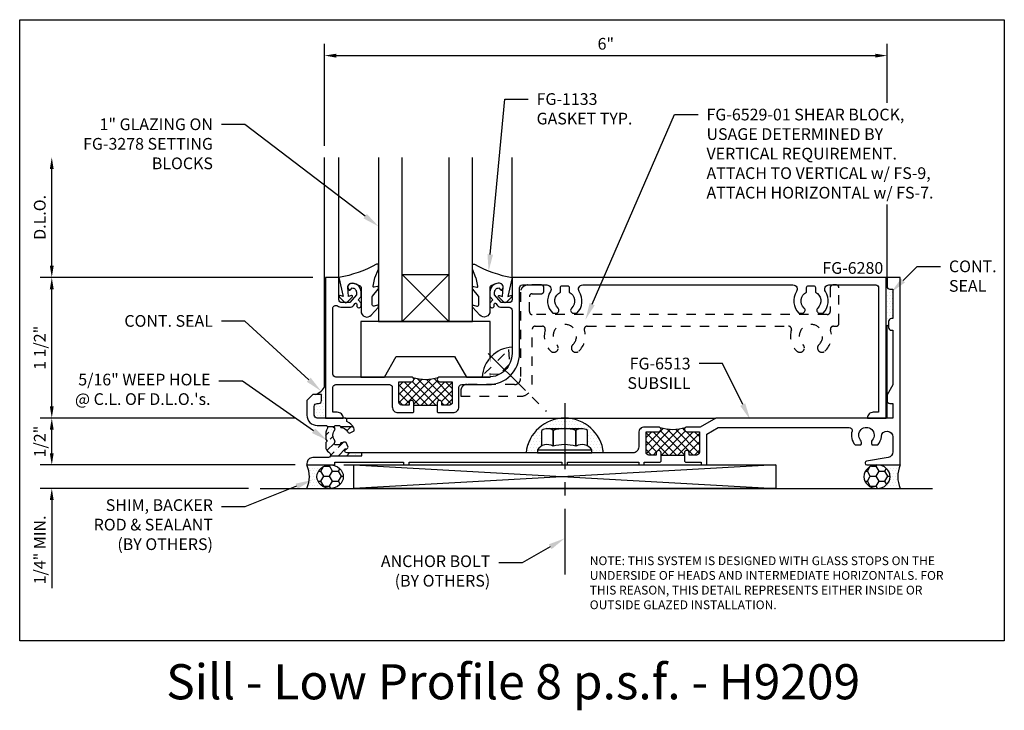
# Model space of a CAD drawing. Units: inches. Extents: x 8.9 to 99.9, y -46.1 to 33.1.
# Drawn here: x 43.4 to 53.9, y 2.1 to 9.5 of the extents above; entities that cross this region are included whole.
import ezdxf
from ezdxf import colors
from ezdxf.entities.mleader import LeaderData, LeaderLine
from ezdxf.enums import TextEntityAlignment as Align
from ezdxf.math import Vec2, Vec3

# ---------------------------------------------------------------- set-up
doc = ezdxf.new("R2010")
doc.units = ezdxf.units.IN
doc.header["$MEASUREMENT"] = 0
for name, pattern in [('CENTER', [2, 1.25, -0.25, 0.25, -0.25]), ('CENTER2', [1.125, 0.75, -0.125, 0.125, -0.125]), ('HIDDEN', [0.375, 0.25, -0.125]), ('HIDDEN2', [0.1875, 0.125, -0.0625])]:
    doc.linetypes.add(name, pattern=pattern)
for name, color, linetype in [('Anchoring', 7, 'Continuous'), ('Dimension', 3, 'Continuous'), ('Extrusion', 1, 'Continuous'), ('Fabrication', 30, 'Continuous'), ('Fastener', 7, 'Continuous'), ('Gasket', 7, 'Continuous'), ('Glazing', 4, 'Continuous'), ('Misc', 7, 'Continuous'), ('Parts & Accessories', 7, 'Continuous'), ('Sealant', 3, 'Continuous'), ('Tag', 7, 'Continuous'), ('Text', 6, 'Continuous'), ('Thermal', 2, 'Continuous'), ('Vis Beyond', 7, 'Continuous')]:
    doc.layers.add(name, color=color, linetype=linetype)
doc.styles.get("Standard").update_dxf_attribs({"font": 'arial.ttf'})
doc.dimstyles.new('FULL', dxfattribs={"dimtxt": 0.125, "dimasz": 0.125, "dimexe": 0.125, "dimexo": 0.125, "dimgap": 0.0625, "dimtad": 1, "dimdec": 4, "dimzin": 3, "dimdsep": 46, "dimlunit": 4, "dimtxsty": 'Standard', "dimcen": 0.125, "dimclrd": 256, "dimclre": 256, "dimclrt": 256, "dimadec": 0, "dimazin": 0, "dimtfac": 1, "dimtdec": 4, "dimtofl": 0, "dimtmove": 0, "dimatfit": 3, "dimfxl": 1, "dimfrac": 2, "dimtolj": 1, "dimtzin": 3, "dimarcsym": 0})
pattern_1 = [(0, (11.5, 1e-14), (0.015625, 0.03125), [0, -0.03125])]

# ---------------------------------------------------------------- blocks, each defined once
blk = doc.blocks.new('*U10')
at = {"linetype": 'ByBlock'}
blk.add_lwpolyline([(0.343, -0.401), (0.42, -0.315, 0.183309), (0.422, -0.308), (0.422, -0.304, 0.510431), (0.409, -0.295), (0.374, -0.306, -0.510431), (0.354, -0.292), (0.354, -0.205, -0.176176), (0.357, -0.198), (0.419, -0.124, 0.176176), (0.422, -0.114), (0.422, -0.108, 0.236449), (0.418, -0.1, 0.217583), (0.406, -0.097), (0.374, -0.104, -0.551503), (0.363, -0.092), (0.383, -0.005, -0.038981), (0.384, -0.002), (0.421, 0.089, 0.096831), (0.422, 0.097), (0.422, 0.128, 0.570681), (0.4, 0.141, -0.082983), (0, 0), (0.046, -0.204), (0.014, -0.191, 0.82203), (0.003, -0.207), (0.059, -0.263, 0.409919), (0.087, -0.263), (0.143, -0.207, 0.82203), (0.132, -0.191), (0.1, -0.204), (0.094, -0.105, -0.338764), (0.121, -0.064, -0.149826), (0.176, -0.069), (0.226, -0.089, -0.306229), (0.235, -0.103), (0.235, -0.36, 0.690175)], format="xyb", close=True, dxfattribs=at)
blk = doc.blocks.new('1in_IGU_1.75in_')
at = {"color": 0, "linetype": 'ByBlock', "ltscale": 0.75}
for p, q in [((-0.75, 0.5), (-0.25, 0.5)), ((-0.75, 0.5), (-0.25, 0)), ((-0.25, 0.5), (-0.75, 0)), ((-0.75, 0), (-0.25, 0))]:
    blk.add_line(p, q, dxfattribs=at)
for points in [[(-1, 1.75), (-1, 0), (-0.75, 0), (-0.75, 1.75)], [(-0.25, 1.75), (-0.25, 0), (0, 0), (0, 1.75)]]:
    blk.add_lwpolyline(points, dxfattribs=at)
blk = doc.blocks.new('Gen_Anchor_BF')
for p, q in [((-0.329, 0.318), (-0.329, 0.094)), ((0.24, 0.343), (-0.247, 0.343)), ((-0.166, 0.092), (-0.166, 0.318)), ((-0.166, 0.318), (-0.166, 0.092)), ((0.159, 0.092), (0.159, 0.318)), ((0.159, 0.318), (0.159, 0.092)), ((0.321, 0.094), (0.321, 0.318)), ((-0.39, 0.04), (-0.39, 0)), ((-0.39, 0.04), (0.383, 0.04)), ((-0.39, 0), (0.383, 0)), ((0.383, 0), (0.383, 0.04))]:
    blk.add_line(p, q)
at = {"linetype": 'CENTER', "ltscale": 0.75}
blk.add_lwpolyline([(0, 0.705), (0, -1.75)], dxfattribs=at)
for centre, radius, start, end in [((-0.247, 0.199), 0.144, 55.6158, 124.3842), ((-0.004, -0.195), 0.538, 72.412, 107.588), ((0.24, 0.199), 0.144, 55.6158, 124.3842), ((-0.253, -0.044), 0.161, 57.5342, 148.5228), ((-0.004, -0.421), 0.538, 72.412, 107.588), ((0.246, -0.044), 0.161, 31.4772, 122.4658)]:
    blk.add_arc(centre, radius, start, end)
blk = doc.blocks.new('fG6529')
at = {"linetype": 'ByBlock', "ltscale": 0.75}
blk.add_lwpolyline([(4.949, 0.48, -0.505232), (4.979, 0.44, 0.288426), (5.039, 0.214, 0.654767), (5.118, 0.249, 0.208629), (5.103, 0.283, -2.547653), (5.273, 0.283, 0.208629), (5.258, 0.249, 0.654767), (5.337, 0.214, 0.288426), (5.397, 0.44, -0.505232), (5.427, 0.48), (5.456, 0.48, 0.414214), (5.487, 0.511), (5.487, 0.889, 0.414214), (5.456, 0.92), (5.424, 0.92, 0.414214), (5.393, 0.889), (5.393, 0.636, -0.414214), (5.362, 0.605), (2.216, 0.605, -0.414214), (2.185, 0.636), (2.185, 0.795, -0.414214), (2.216, 0.826), (2.31, 0.826, 0.414214), (2.341, 0.857), (2.341, 0.889, 0.414214), (2.31, 0.92), (2.169, 0.92, 0.414214), (2.091, 0.842), (2.091, -0.079, -0.414214), (2.028, -0.142), (1.517, -0.142, 0.414214), (1.455, -0.204), (1.455, -0.267), (2.091, -0.267, 0.414214), (2.216, -0.142), (2.216, 0.449, -0.414214), (2.247, 0.48), (2.324, 0.48, -0.505232), (2.354, 0.44, 0.288426), (2.414, 0.214, 0.654767), (2.493, 0.249, 0.208629), (2.478, 0.283, -2.547653), (2.648, 0.283, 0.208629), (2.633, 0.249, 0.654767), (2.712, 0.214, 0.288426), (2.772, 0.44, -0.505232), (2.802, 0.48)], format="xyb", close=True, dxfattribs=at)
blk = doc.blocks.new('fG3278')
blk.add_lwpolyline([(-0.688, 0), (-0.438, 0), (-0.311, 0.219), (0.311, 0.219), (0.438, 0), (0.688, 0), (0.688, 0.593), (-0.688, 0.593)], close=True)
blk = doc.blocks.new('*D54')
at = {"layer": 'defpoints', "color": 0, "transparency": 16777216}
for p in [(43.756, 4.72), (46.477, 4.72), (45.977, 4.47)]:
    blk.add_point(p, dxfattribs=at)
at = {"layer": 'Dimension', "lineweight": -2, "transparency": 16777216}
for p, q in [((43.756, 4.845), (43.756, 4.97)), ((46.352, 4.72), (43.631, 4.72)), ((45.852, 4.47), (43.631, 4.47)), ((43.756, 4.345), (43.756, 3.407))]:
    blk.add_line(p, q, dxfattribs=at)
at = {"layer": 'Dimension', "transparency": 16777216}
for points in [[(43.735, 4.845), (43.776, 4.845), (43.756, 4.72)], [(43.735, 4.345), (43.776, 4.345), (43.756, 4.47)]]:
    blk.add_solid(points, dxfattribs=at)
at = {"layer": 'Dimension', "transparency": 16777216, "insert": (43.628, 3.814), "char_height": 0.125, "attachment_point": 5, "rotation": 90}
blk.add_mtext('\\A1;1/4" MIN.', dxfattribs=at)
blk = doc.blocks.new('*D51')
at = {"layer": 'defpoints', "color": 0, "transparency": 16777216}
for p in [(43.756, 5.22), (46.477, 5.22), (46.477, 4.72)]:
    blk.add_point(p, dxfattribs=at)
at = {"layer": 'Dimension', "lineweight": -2, "transparency": 16777216}
for p, q in [((46.352, 5.22), (43.631, 5.22)), ((43.756, 4.845), (43.756, 5.095)), ((46.352, 4.72), (43.631, 4.72))]:
    blk.add_line(p, q, dxfattribs=at)
at = {"layer": 'Dimension', "transparency": 16777216}
for points in [[(43.735, 5.095), (43.776, 5.095), (43.756, 5.22)], [(43.735, 4.845), (43.776, 4.845), (43.756, 4.72)]]:
    blk.add_solid(points, dxfattribs=at)
at = {"layer": 'Dimension', "transparency": 16777216, "insert": (43.628, 4.97), "char_height": 0.125, "attachment_point": 5, "rotation": 90}
blk.add_mtext('\\A1;1/2"', dxfattribs=at)
blk = doc.blocks.new('*D52')
at = {"layer": 'defpoints', "color": 0, "transparency": 16777216}
for p in [(43.756, 6.72), (46.664, 6.72), (46.477, 5.22)]:
    blk.add_point(p, dxfattribs=at)
at = {"layer": 'Dimension', "lineweight": -2, "transparency": 16777216}
for p, q in [((46.539, 6.72), (43.631, 6.72)), ((43.756, 5.345), (43.756, 6.595)), ((46.352, 5.22), (43.631, 5.22))]:
    blk.add_line(p, q, dxfattribs=at)
at = {"layer": 'Dimension', "transparency": 16777216}
for points in [[(43.735, 6.595), (43.776, 6.595), (43.756, 6.72)], [(43.735, 5.345), (43.776, 5.345), (43.756, 5.22)]]:
    blk.add_solid(points, dxfattribs=at)
at = {"layer": 'Dimension', "transparency": 16777216, "insert": (43.628, 5.97), "char_height": 0.125, "attachment_point": 5, "rotation": 90}
blk.add_mtext('\\A1;1 1/2"', dxfattribs=at)
blk = doc.blocks.new('*D53')
at = {"layer": 'defpoints', "color": 0, "transparency": 16777216}
for p in [(43.756, 8.001), (46.664, 8.001), (46.664, 6.72)]:
    blk.add_point(p, dxfattribs=at)
at = {"layer": 'Dimension', "lineweight": -2, "transparency": 16777216}
for p, q in [((43.756, 6.845), (43.756, 7.876)), ((46.539, 6.72), (43.631, 6.72))]:
    blk.add_line(p, q, dxfattribs=at)
at = {"layer": 'Dimension', "transparency": 16777216}
for points in [[(43.735, 7.876), (43.776, 7.876), (43.756, 8.001)], [(43.735, 6.845), (43.776, 6.845), (43.756, 6.72)]]:
    blk.add_solid(points, dxfattribs=at)
at = {"layer": 'Dimension', "transparency": 16777216, "insert": (43.628, 7.361), "char_height": 0.125, "attachment_point": 5, "rotation": 90}
blk.add_mtext('\\A1;D.L.O.', dxfattribs=at)
blk = doc.blocks.new('*D50')
at = {"layer": 'defpoints', "color": 0, "transparency": 16777216}
for p in [(52.664, 9.087), (46.664, 8.001), (52.664, 8.001)]:
    blk.add_point(p, dxfattribs=at)
at = {"layer": 'Dimension', "lineweight": -2, "transparency": 16777216}
for p, q in [((46.664, 8.126), (46.664, 9.212)), ((52.664, 8.126), (52.664, 9.212)), ((46.789, 9.087), (52.539, 9.087))]:
    blk.add_line(p, q, dxfattribs=at)
at = {"layer": 'Dimension', "transparency": 16777216}
for points in [[(46.789, 9.107), (46.789, 9.066), (46.664, 9.087)], [(52.539, 9.107), (52.539, 9.066), (52.664, 9.087)]]:
    blk.add_solid(points, dxfattribs=at)
at = {"layer": 'Dimension', "transparency": 16777216, "insert": (49.664, 9.213), "char_height": 0.125, "attachment_point": 5}
blk.add_mtext('\\A1;6"', dxfattribs=at)
blk = doc.blocks.new('*U56')
at = {"layer": 'Thermal', "linetype": 'ByBlock', "ltscale": 0.75}
h = blk.add_hatch(dxfattribs=at)
h.set_pattern_fill('ANSI37', color=256, scale=0.5)
h.paths.add_polyline_path([(3.999, -0.645), (3.864, -0.645, -0.726954), (3.849, -0.6, -0.149573), (3.578, -0.6, -0.726954), (3.564, -0.645), (3.429, -0.645), (3.429, -0.864, 0.414214), (3.46, -0.895), (3.539, -0.895), (3.539, -0.87, -1), (3.589, -0.87), (3.589, -0.895), (3.839, -0.895), (3.839, -0.87, -1), (3.889, -0.87), (3.889, -0.895), (3.968, -0.895, 0.414214), (3.999, -0.864)])
at = {"linetype": 'ByBlock', "ltscale": 0.75}
blk.add_lwpolyline([(6.031, 0.875), (6.062, 0.875), (6.062, 0.562), (6.046, 0.562, 0.414214), (6.015, 0.531), (6.015, 0.468, 0.414214), (6.046, 0.437), (6.062, 0.437), (6.062, -0.144), (6, -0.251), (6, -0.313, 0.414214), (6.031, -0.344), (6.062, -0.344), (6.062, -0.5), (4.172, -0.5), (4.007, -0.595), (3.864, -0.595, 1), (3.864, -0.645), (3.999, -0.645), (3.999, -0.864, -0.414214), (3.968, -0.895), (3.889, -0.895), (3.889, -0.87, 1), (3.839, -0.87), (3.839, -0.96), (3.849, -0.97), (4.017, -0.97), (4.017, -1), (4.077, -1), (4.077, -0.67), (4.199, -0.6), (5.596, -0.6, -0.495789), (5.626, -0.639, 0.248798), (5.658, -0.786), (5.72, -0.786, 0.359909), (5.718, -0.736, -2.204338), (5.842, -0.736, 0.321051), (5.837, -0.781, 0.034833), (5.84, -0.786), (5.902, -0.786, 0.155548), (5.939, -0.696, -0.957013), (6.062, -0.701), (6.062, -0.859, -0.36397), (6.011, -0.92), (5.782, -0.96, 0.916331), (5.785, -1), (6.14, -1), (6.14, 1), (6, 1), (6, 0.906, 0.414214), (6.031, 0.875)], format="xyb", dxfattribs=at)
blk.add_lwpolyline([(3.589, -0.96), (3.589, -0.87, 1), (3.539, -0.87), (3.539, -0.895), (3.46, -0.895, -0.414214), (3.429, -0.864), (3.429, -0.645), (3.564, -0.645, 1), (3.564, -0.595), (3.413, -0.595, 0.414214), (3.351, -0.657), (3.351, -0.808, -0.414214), (3.289, -0.87), (2.573, -0.87), (2.563, -0.88), (2.553, -0.87), (0.237, -0.87, -0.833814), (0.23, -0.831, 0.205133), (0.252, -0.81), (0.233, -0.759, 0.202932), (0.202, -0.758, -0.089178), (0.174, -0.764), (0.165, -0.786), (0.121, -0.786, -0.528356), (0.107, -0.766), (0.116, -0.741, -0.428467), (0.116, -0.623), (0.107, -0.598, -0.528356), (0.121, -0.578), (0.165, -0.578), (0.174, -0.6, -0.269747), (0.244, -0.642, 0.202932), (0.268, -0.661), (0.316, -0.635, 0.202932), (0.313, -0.605, 0.159659), (0.24, -0.537), (0.24, -0.52, 0.414214), (0.22, -0.5), (-0.078, -0.5, -0.414214), (-0.109, -0.469), (-0.109, -0.375, -0.414214), (-0.078, -0.344), (-0.062, -0.344, 0.414214), (-0.031, -0.313), (-0.031, -0.25), (-0.125, -0.25), (-0.187, -0.312), (-0.187, -0.469, 0.414214), (-0.078, -0.578), (0.013, -0.578, -0.564726), (0.031, -0.607, 0.139887), (0.013, -0.693), (0.013, -0.73), (0.028, -0.745), (0.013, -0.76), (0.013, -0.807, 0.283249), (0.047, -0.863, -0.790169), (0.033, -0.922), (-0.125, -0.922, 0.414214), (-0.187, -0.984), (-0.187, -1), (0.11, -1), (0.11, -0.97), (0.844, -0.97), (0.844, -1), (0.904, -1), (0.904, -0.97), (2.533, -0.97), (2.533, -1), (2.593, -1), (2.593, -0.97), (3.351, -0.97), (3.351, -1), (3.411, -1), (3.411, -0.97), (3.579, -0.97)], format="xyb", close=True, dxfattribs=at)
at = {"layer": 'Thermal', "linetype": 'ByBlock', "ltscale": 0.75}
blk.add_line((3.589, -0.895), (3.839, -0.895), dxfattribs=at)
blk.add_arc((3.714, -0.157), 0.463, 252.9864, 287.0136, dxfattribs=at)
blk = doc.blocks.new('*U58')
at = {"layer": 'Thermal', "linetype": 'ByBlock', "ltscale": 0.75}
h = blk.add_hatch(dxfattribs=at)
h.set_pattern_fill('ANSI37', color=256, scale=0.5)
h.paths.add_polyline_path([(1.353, -0.112), (1.218, -0.112, -0.414214), (1.193, -0.087, -0.240364), (1.203, -0.067, -0.149573), (0.933, -0.067, -0.240364), (0.943, -0.087, -0.414214), (0.918, -0.112), (0.783, -0.112), (0.783, -0.331, 0.414214), (0.814, -0.362), (0.893, -0.362), (0.893, -0.337, -0.414214), (0.918, -0.312, -0.414214), (0.943, -0.337), (0.943, -0.362), (1.193, -0.362), (1.193, -0.337, -0.414214), (1.218, -0.312, -0.414214), (1.243, -0.337), (1.243, -0.362), (1.322, -0.362, 0.414214), (1.353, -0.331)])
at = {"linetype": 'ByBlock', "ltscale": 0.75}
for points in [[(0.943, -0.432), (0.943, -0.337, 0.414214), (0.918, -0.312), (0.918, -0.312, 0.414214), (0.893, -0.337), (0.893, -0.362), (0.814, -0.362, -0.414214), (0.783, -0.331), (0.783, -0.112), (0.918, -0.112, 0.414214), (0.943, -0.087), (0.943, -0.087, 0.414214), (0.918, -0.062), (0.111, -0.062, -0.414214), (0.08, -0.031), (0.08, 0.671, -0.609658), (0.129, 0.697, 0.15604), (0.176, 0.682), (0.254, 0.682, 0.221695), (0.302, 0.704), (0.317, 0.722, -0.700208), (0.335, 0.716), (0.335, 0.697, 0.414214), (0.355, 0.677), (0.36, 0.677, 0.414214), (0.38, 0.697), (0.38, 0.725), (0.35, 0.761), (0.38, 0.797), (0.38, 0.844, 0.477986), (0.266, 0.936, 0.59935), (0.255, 0.866, 0.4016), (0.268, 0.868), (0.285, 0.888, -0.41853), (0.33, 0.844), (0.33, 0.815), (0.26, 0.732), (0.176, 0.732, -0.414214), (0.145, 0.763), (0.145, 1), (0, 1), (0, -0.5), (0.19, -0.5, 0.414214), (0.127, -0.438), (0.08, -0.438), (0.08, -0.173, -0.414214), (0.111, -0.142), (0.682, -0.142, -0.414214), (0.713, -0.173), (0.713, -0.38, 0.414214), (0.775, -0.442), (0.933, -0.442)], [(1.193, -0.432), (1.203, -0.442), (1.361, -0.442, 0.414214), (1.423, -0.38), (1.423, -0.173, -0.414214), (1.454, -0.142), (1.74, -0.142, 0.414214), (2.07, 0.188), (2.07, 0.889, -0.414214), (2.101, 0.92), (2.361, 0.92, -0.595427), (2.399, 0.85, 0.356464), (2.424, 0.619), (2.462, 0.619, 0.647174), (2.481, 0.673, -0.524129), (2.506, 0.845), (2.506, 0.892, -0.414214), (2.526, 0.912), (2.58, 0.912, -0.414214), (2.6, 0.892), (2.6, 0.845, -0.524129), (2.625, 0.673, 0.647174), (2.644, 0.619), (2.682, 0.619, 0.356464), (2.707, 0.85, -0.595427), (2.745, 0.92), (4.986, 0.92, -0.595427), (5.024, 0.85, 0.356464), (5.049, 0.619), (5.087, 0.619, 0.647174), (5.106, 0.673, -0.524129), (5.131, 0.845), (5.131, 0.892, -0.414214), (5.151, 0.912), (5.205, 0.912, -0.414214), (5.225, 0.892), (5.225, 0.845, -0.524129), (5.25, 0.673, 0.647174), (5.269, 0.619), (5.307, 0.619, 0.356464), (5.332, 0.85, -0.595427), (5.37, 0.92), (5.869, 0.92, -0.414214), (5.9, 0.889), (5.9, -0.438), (5.842, -0.438, 0.414214), (5.78, -0.5), (5.98, -0.5), (5.98, 1), (1.99, 1), (1.99, 0.763, -0.414214), (1.959, 0.732), (1.875, 0.732), (1.805, 0.815), (1.805, 0.844, -0.41853), (1.85, 0.888), (1.867, 0.868, 0.4016), (1.88, 0.866, 0.59935), (1.869, 0.936, 0.477986), (1.755, 0.844), (1.755, 0.797), (1.785, 0.761), (1.755, 0.725), (1.755, 0.697, 0.414214), (1.775, 0.677), (1.78, 0.677, 0.414214), (1.8, 0.697), (1.8, 0.716, -0.700208), (1.818, 0.722), (1.833, 0.704, 0.221695), (1.881, 0.682), (1.959, 0.682, -0.414214), (1.99, 0.651), (1.99, 0.188, -0.414214), (1.74, -0.062), (1.218, -0.062, 0.414214), (1.193, -0.087), (1.193, -0.087, 0.414214), (1.218, -0.112), (1.353, -0.112), (1.353, -0.331, -0.414214), (1.322, -0.362), (1.243, -0.362), (1.243, -0.337, 0.414214), (1.218, -0.312), (1.218, -0.312, 0.414214), (1.193, -0.337)]]:
    blk.add_lwpolyline(points, format="xyb", close=True, dxfattribs=at)
at = {"layer": 'Thermal', "linetype": 'ByBlock', "ltscale": 0.75}
blk.add_line((0.943, -0.362), (1.193, -0.362), dxfattribs=at)
blk.add_arc((1.068, 0.375), 0.462, 252.9864, 287.0136, dxfattribs=at)
blk = doc.blocks.new('*U85')
at = {"linetype": 'CENTER2', "ltscale": 0.75}
blk.add_line((-0.125, 0), (0.75, 0), dxfattribs=at)
at = {"linetype": 'ByBlock', "ltscale": 0.25}
blk.add_lwpolyline([(0.116, -0.08), (0, -0.181), (0, 0.181), (0.116, 0.08)], close=True, dxfattribs=at)

msp = doc.modelspace()

# ---------------------------------------------------------------- hatches: boundary and pattern name
at = {"layer": 'Fabrication'}
h = msp.add_hatch(dxfattribs=at)
h.set_pattern_fill('ANSI36', color=256, scale=0.5)
h.set_pattern_definition([(45, (11.5, 1e-14), (0.03314563, 0.12153398), [0.15625, -0.03125, 0, -0.03125])])
h.paths.add_polyline_path([(46.7797, 5.09746), (46.77023, 5.12162, -0.1667116), (46.76981, 5.13134), (46.6948, 5.13134, -0.24639488), (46.69475, 5.11276, 0.13988728), (46.67666, 5.02683), (46.67666, 4.99009), (46.69166, 4.97509), (46.67666, 4.96009), (46.67666, 4.91259, 0.28324864), (46.71104, 4.85678, -0.37670588), (46.72634, 4.81884), (47.06081, 4.81884), (47.06081, 4.85009), (46.90088, 4.85009, -0.83381436), (46.89381, 4.8888, 0.20513313), (46.91594, 4.91009), (46.8963, 4.96071, 0.20293153), (46.86591, 4.96164, -0.0891784), (46.83743, 4.9561), (46.8288, 4.93409), (46.7842, 4.93409, -0.52835628), (46.77023, 4.95456), (46.7797, 4.97872, -0.42846699)])
h.paths.add_polyline_path([(46.97647, 5.11518, 0.02987878), (46.96628, 5.13134), (46.83301, 5.13134), (46.83743, 5.12008, -0.26974703), (46.90812, 5.0776, 0.20293153), (46.93199, 5.05877), (46.97957, 5.08493, 0.20293153)], flags=17)
at = {"layer": 'Sealant'}
h = msp.add_hatch(dxfattribs=at)
h.set_pattern_fill('DOTS', color=256, scale=0.5)
h.set_pattern_definition([(0, (11.5, -0.5), (0.015625, 0.03125), [0, -0.03125])])
h.paths.add_polyline_path([(52.72566, 6.59509), (52.69466, 6.59509, -0.41421356), (52.66366, 6.62609), (52.66366, 6.72009, -0.22010899), (52.65366, 6.72009), (52.65366, 6.20702, 0.09506071), (52.67866, 6.20859), (52.67866, 6.25109, -0.41421356), (52.70966, 6.28209), (52.72566, 6.28209)])
h = msp.add_hatch(dxfattribs=at)
h.set_pattern_fill('DOTS', color=256, scale=0.5)
h.set_pattern_definition(pattern_1)
h.paths.add_polyline_path([(46.67366, 5.56604, -0.19745596), (46.56429, 5.47009), (46.63266, 5.47009), (46.63266, 5.40709, -0.41421356), (46.60166, 5.37609), (46.58566, 5.37609, 0.41421356), (46.55466, 5.34509), (46.55466, 5.25109, 0.41421356), (46.58566, 5.22009), (46.67366, 5.22009)])
h = msp.add_hatch(dxfattribs=at)
h.set_pattern_fill('DOTS', color=256, scale=0.5)
h.set_pattern_definition(pattern_1)
h.paths.add_polyline_path([(48.98027, 5.08867, -0.15116548), (49.04121, 5.10753), (49.22666, 5.10753), (49.22666, 5.22009, 0.38222301), (48.81336, 4.85009), (48.93405, 4.85009), (48.93405, 4.88009, -0.1336054), (48.98027, 4.92365)])
h.paths.add_polyline_path([(49.22666, 5.22009), (49.22666, 5.10753), (49.40684, 5.10753, -0.15116548), (49.46777, 5.08867), (49.46777, 4.92365, -0.1336054), (49.51399, 4.88009), (49.51399, 4.85009), (49.63996, 4.85009, 0.38222301)])
h = msp.add_hatch(dxfattribs=at)
h.set_pattern_fill('DOTS', color=256, scale=0.5)
h.set_pattern_definition(pattern_1)
edge = h.paths.add_edge_path()
edge.add_ellipse((46.72442, 4.59509), major_axis=(-0.14051, 0), ratio=0.88963624, start_angle=270, end_angle=450, ccw=False)
edge.add_line((46.72442, 4.72009), (46.47666, 4.72009))
edge.add_arc((46.19098, 4.59509), 0.31183, -23.63199, 23.63199, ccw=False)
edge.add_line((46.47666, 4.47009), (46.72442, 4.47009))
h = msp.add_hatch(dxfattribs=at)
h.set_pattern_fill('HONEY', color=256, scale=0.5)
h.set_pattern_definition([(0, (11.5, 1e-14), (0.09375, 0.05412659), [0.0625, -0.125]), (120, (11.5, 1e-14), (-0.09375, 0.05412659), [0.0625, -0.125]), (60, (11.5, 1e-14), (2e-17, 0.108253175), [-0.125, 0.0625])])
edge = h.paths.add_edge_path()
edge.add_ellipse((46.72442, 4.59509), major_axis=(-0.14051, 0), ratio=0.88963624, start_angle=0, end_angle=360)
h = msp.add_hatch(dxfattribs=at)
h.set_pattern_fill('HONEY', color=256, scale=0.5)
h.set_pattern_definition([(0, (11.516, 2e-14), (0.09375, 0.05412659), [0.0625, -0.125]), (120, (11.516, 2e-14), (-0.09375, 0.05412659), [0.0625, -0.125]), (60, (11.516, 2e-14), (2e-17, 0.108253175), [-0.125, 0.0625])])
edge = h.paths.add_edge_path()
edge.add_ellipse((52.5559, 4.59509), major_axis=(0.14051, 0), ratio=0.88963624, start_angle=0, end_angle=360, ccw=False)
h = msp.add_hatch(dxfattribs=at)
h.set_pattern_fill('DOTS', color=256, scale=0.5)
h.set_pattern_definition([(0, (11.516, 2e-14), (0.015625, 0.03125), [0, -0.03125])])
edge = h.paths.add_edge_path()
edge.add_ellipse((52.5559, 4.59509), major_axis=(0.14051, 0), ratio=0.88963624, start_angle=-90, end_angle=90)
edge.add_line((52.5559, 4.72009), (52.80366, 4.72009))
edge.add_arc((53.08934, 4.59509), 0.31183, 516.36801, 563.63199)
edge.add_line((52.80366, 4.47009), (52.5559, 4.47009))

# ---------------------------------------------------------------- linework, layer by layer
at = {"layer": 'defpoints'}
msp.add_lwpolyline([(43.41366, 9.47009), (53.91366, 9.47009), (53.91366, 2.84509), (43.41366, 2.84509)], close=True, dxfattribs=at)
at = {"layer": 'Fabrication'}
for p, q in [((46.6948, 5.13134), (46.76981, 5.13134)), ((46.83301, 5.13134), (46.96628, 5.13134))]:
    msp.add_line(p, q, dxfattribs=at)
msp.add_lwpolyline([(46.72634, 4.81884), (47.06081, 4.81884), (47.06081, 4.85009)], dxfattribs=at)
at = {"layer": 'Misc'}
for p, q in [((46.97666, 4.72009), (51.47666, 4.47009)), ((51.47666, 4.72009), (46.97666, 4.47009)), ((45.97666, 4.47009), (53.14622, 4.47009))]:
    msp.add_line(p, q, dxfattribs=at)
msp.add_lwpolyline([(46.97666, 4.72009), (51.47666, 4.72009), (51.47666, 4.47009), (46.97666, 4.47009)], close=True, dxfattribs=at)
at = {"layer": 'Sealant'}
for centre, radius, start, end in [((52.65866, 6.7309), 0.01191, 245.173251, 294.826749), ((52.66206, 6.27296), 0.06647, 262.743896, 284.464935), ((48.681, 5.64075), 0.33563, 92.96162, 177.03838), ((46.50223, 5.65114), 0.19139, 288.919622, 333.598454), ((49.22666, 4.80426), 0.41583, 6.327974, 173.672026), ((46.19098, 4.59509), 0.31183, 336.36801, 23.63199), ((53.08934, 4.59509), 0.31183, 156.36801, 203.63199)]:
    msp.add_arc(centre, radius, start, end, dxfattribs=at)
msp.add_ellipse((46.72442, 4.59509), major_axis=(-0.14051, 0), ratio=0.88963624, dxfattribs=at)
at = {"layer": 'Sealant', "extrusion": (0, 0, -1)}
msp.add_ellipse((52.5559, 4.59509), major_axis=(0.14051, 0), ratio=0.88963624, dxfattribs=at)
at = {"layer": 'Vis Beyond'}
for p, q in [((46.66366, 5.54832), (46.66366, 8.00109)), ((46.81866, 6.72009), (46.81866, 8.00109)), ((48.66366, 6.72009), (48.66366, 8.00109)), ((52.66366, 6.72009), (52.66366, 8.00109)), ((52.66366, 5.22009), (52.66366, 6.2065)), ((46.88366, 5.22009), (50.8356, 5.22009)), ((46.86866, 4.72009), (50.8356, 4.72009))]:
    msp.add_line(p, q, dxfattribs=at)

# ---------------------------------------------------------------- block references
at = {"layer": 'Anchoring', "xscale": 0.75, "yscale": 0.75, "zscale": 0.75}
msp.add_blockref('Gen_Anchor_BF', (49.22666, 4.85009), dxfattribs=at)
at = {"layer": 'Gasket'}
msp.add_blockref('*U10', (46.81866, 6.72009), dxfattribs=at)
at = {"layer": 'Gasket', "xscale": -1}
msp.add_blockref('*U10', (48.66366, 6.72009), dxfattribs=at)
at = {"layer": 'Glazing'}
msp.add_blockref('1in_IGU_1.75in_', (48.24116, 6.25109), dxfattribs=at)
at = {"layer": 'Parts & Accessories', "linetype": 'HIDDEN2'}
msp.add_blockref('fG6529', (46.66366, 5.72009), dxfattribs=at)
at = {"layer": 'Parts & Accessories'}
msp.add_blockref('fG3278', (47.74116, 5.65809), dxfattribs=at)

# ---------------------------------------------------------------- texts
at = {"layer": 'Tag', "insert": (48.67602, 2.59509), "char_height": 0.375, "width": 10.4696907, "attachment_point": 2}
msp.add_mtext('{\\fVerdana|b1|i0|c0|p34;Sill - Low Profile 8 p.s.f. - H9209}', dxfattribs=at)
at = {"layer": 'Text'}
msp.add_text('FG-6280', height=0.125, dxfattribs=at).set_placement((52.62266, 6.72009), align=Align.BOTTOM_RIGHT)
at = {"layer": 'Text', "insert": (49.49269, 3.74558), "char_height": 0.094, "attachment_point": 1}
msp.add_mtext_dynamic_manual_height_columns('NOTE: THIS SYSTEM IS DESIGNED WITH GLASS STOPS ON THE UNDERSIDE OF HEADS AND INTERMEDIATE HORIZONTALS. FOR THIS REASON, THIS DETAIL REPRESENTS EITHER INSIDE OR OUTSIDE GLAZED INSTALLATION.', width=4.0319816, gutter_width=0.625, heights=[0], dxfattribs=at)

# ---------------------------------------------------------------- dimensions: what is measured, and where the dimension line sits
at = {"layer": 'Dimension'}
dim = msp.add_linear_dim(base=(52.66366, 9.08665), p1=(46.66366, 8.00109), p2=(52.66366, 8.00109), dimstyle='FULL', dxfattribs=at)
dim.commit()
dim.dimension.update_dxf_attribs({"geometry": '*D50', "text_midpoint": (49.66366, 9.21297)})
dim = msp.add_linear_dim(base=(43.75559, 8.00109), p1=(46.66366, 6.72009), p2=(46.66366, 8.00109), angle=90, text='D.L.O.', dimstyle='FULL', override={"dimse2": 1}, dxfattribs=at)
dim.commit()
dim.dimension.update_dxf_attribs({"geometry": '*D53', "text_midpoint": (43.62841, 7.36059)})
for base, p1, p2, picture, middle in [((43.75559, 6.72009), (46.47668, 5.22009), (46.66366, 6.72009), '*D52', (43.62845, 5.97009)), ((43.75559, 5.22009), (46.47666, 4.72009), (46.47668, 5.22009), '*D51', (43.62845, 4.97009))]:
    dim = msp.add_linear_dim(base=base, p1=p1, p2=p2, angle=90, dimstyle='FULL', dxfattribs=at)
    dim.commit()
    dim.dimension.update_dxf_attribs({"geometry": picture, "text_midpoint": middle})
dim = msp.add_linear_dim(base=(43.75559, 4.72009), p1=(45.97666, 4.47009), p2=(46.47666, 4.72009), angle=90, text='<> MIN.', dimstyle='FULL', dxfattribs=at)
dim.commit()
dim.dimension.update_dxf_attribs({"geometry": '*D54', "text_midpoint": (43.75559, 3.81376), "dimtype": 160})

# ---------------------------------------------------------------- leaders
at = {"layer": 'Text'}
ml = msp.add_multileader_mtext('Standard', dxfattribs=at)
ml.set_content('FG-1133 GASKET TYP.', color=256)
ml.set_leader_properties()
ml.build(insert=Vec2(0, 0))
ml.multileader.update_dxf_attribs({"dogleg_length": 0.25, "arrow_head_size": 0.18})
ctx = ml.context
ctx.base_point, ctx.char_height, ctx.arrow_head_size, ctx.landing_gap_size, ctx.plane_origin = Vec3(48.83588, 8.62229), 0.125, 0.18, 0.09, Vec3(48.41463, 6.78682)
notes = []
notes.append((ctx, [(0, (1, 1, 0), (48.58588, 8.62229), (1, 0), 0.25, [(0, [(48.41463, 6.78682)], 0, [])])]))
ctx.mtext.insert, ctx.mtext.width, ctx.mtext.flow_direction = Vec3(48.92588, 8.68586), 1.1937331, 5
ml = msp.add_multileader_mtext('Standard', dxfattribs=at)
ml.set_content('1" GLAZING ON FG-3278 SETTING BLOCKS', color=256)
ml.set_leader_properties()
ml.build(insert=Vec2(0, 0))
ml.multileader.update_dxf_attribs({"dogleg_length": 0.25, "arrow_head_size": 0.18})
ctx = ml.context
ctx.base_point, ctx.char_height, ctx.arrow_head_size, ctx.landing_gap_size, ctx.plane_origin = Vec3(43.91533, 8.35317), 0.125, 0.18, 0.09, Vec3(47.24116, 7.2645)
ctx.text_align_type = 2
notes.append((ctx, [(0, (1, 1, 0), (45.81447, 8.35317), (-1, 0), 0.25, [(0, [(47.24116, 7.2645)], 0, [])])]))
ctx.mtext.insert, ctx.mtext.width, ctx.mtext.alignment, ctx.mtext.flow_direction = Vec3(45.47447, 8.41674), 1.5061662, 3, 5
ml = msp.add_multileader_mtext('Standard', dxfattribs=at)
ml.set_content('CONT. SEAL', color=256)
ml.set_leader_properties()
ml.build(insert=Vec2(0, 0))
ml.multileader.update_dxf_attribs({"dogleg_length": 0.25, "arrow_head_size": 0.18})
ctx = ml.context
ctx.base_point, ctx.char_height, ctx.arrow_head_size, ctx.landing_gap_size, ctx.plane_origin = Vec3(53.23334, 6.83774), 0.125, 0.18, 0.09, Vec3(52.70662, 6.56103)
notes.append((ctx, [(0, (1, 1, 0), (52.98334, 6.83774), (1, 0), 0.25, [(0, [(52.70662, 6.56103)], 0, [])])]))
ctx.mtext.insert, ctx.mtext.width, ctx.mtext.flow_direction = Vec3(53.32334, 6.90131), 0.4381656, 5
ml = msp.add_multileader_mtext('Standard', dxfattribs=at)
ml.set_content('CONT. SEAL', color=256)
ml.set_leader_properties()
ml.build(insert=Vec2(0, 0))
ml.multileader.update_dxf_attribs({"dogleg_length": 0.25, "arrow_head_size": 0.18})
ctx = ml.context
ctx.base_point, ctx.char_height, ctx.arrow_head_size, ctx.landing_gap_size, ctx.plane_origin = Vec3(44.3611, 6.25573), 0.125, 0.18, 0.09, Vec3(46.62872, 5.50751)
ctx.text_align_type = 2
notes.append((ctx, [(0, (1, 1, 0), (45.81447, 6.25573), (-1, 0), 0.25, [(0, [(46.62872, 5.50751)], 0, [])])]))
ctx.mtext.insert, ctx.mtext.alignment, ctx.mtext.flow_direction = Vec3(45.47447, 6.3193), 3, 5
ml = msp.add_multileader_mtext('Standard', dxfattribs=at)
ml.set_content('FG-6513 SUBSILL', color=256)
ml.set_leader_properties()
ml.build(insert=Vec2(0, 0))
ml.multileader.update_dxf_attribs({"dogleg_length": 0.25, "arrow_head_size": 0.18})
ctx = ml.context
ctx.base_point, ctx.char_height, ctx.arrow_head_size, ctx.landing_gap_size, ctx.plane_origin = Vec3(49.77379, 5.80091), 0.125, 0.18, 0.09, Vec3(51.33727, 4.74203)
ctx.text_align_type = 2
notes.append((ctx, [(1, (1, 1, 0), (50.908, 5.80091), (-1, 0), 0.25, [(0, [(51.20417, 5.20282)], 0, [])])]))
ctx.mtext.insert, ctx.mtext.width, ctx.mtext.alignment, ctx.mtext.flow_direction = Vec3(50.568, 5.86448), 0.7727163, 3, 5
ml = msp.add_multileader_mtext('Standard', dxfattribs=at)
ml.set_content('5/16" WEEP HOLE @ C.L. OF D.L.O.\'s.', color=256)
ml.set_leader_properties()
ml.build(insert=Vec2(0, 0))
ml.multileader.update_dxf_attribs({"dogleg_length": 0.25, "arrow_head_size": 0.18})
ctx = ml.context
ctx.base_point, ctx.char_height, ctx.arrow_head_size, ctx.landing_gap_size, ctx.plane_origin = Vec3(43.82412, 5.61279), 0.125, 0.18, 0.09, Vec3(46.6952, 4.98216)
ctx.text_align_type = 2
notes.append((ctx, [(0, (1, 1, 0), (45.78882, 5.61279), (-1, 0), 0.25, [(0, [(46.6952, 4.98216)], 0, [])])]))
ctx.mtext.insert, ctx.mtext.width, ctx.mtext.alignment, ctx.mtext.flow_direction = Vec3(45.44882, 5.69367), 1.562619, 3, 5
ml = msp.add_multileader_mtext('Standard', dxfattribs=at)
ml.set_content('SHIM, BACKER ROD & SEALANT\\P{\\C7;(BY OTHERS)}', color=256)
ml.set_leader_properties()
ml.build(insert=Vec2(0, 0))
ml.multileader.update_dxf_attribs({"dogleg_length": 0.25, "arrow_head_size": 0.18})
ctx = ml.context
ctx.base_point, ctx.char_height, ctx.arrow_head_size, ctx.landing_gap_size, ctx.plane_origin = Vec3(44.00435, 4.27364), 0.125, 0.18, 0.09, Vec3(46.68966, 4.47009)
ctx.text_align_type = 2
notes.append((ctx, [(0, (1, 1, 0), (45.81447, 4.27364), (-1, 0), 0.25, [(0, [(46.5339, 4.56002)], 0, [])])]))
ctx.mtext.insert, ctx.mtext.width, ctx.mtext.alignment, ctx.mtext.flow_direction = Vec3(45.47447, 4.35452), 1.4745239, 3, 5
ml = msp.add_multileader_mtext('Standard', dxfattribs=at)
ml.set_content('ANCHOR BOLT\\P{\\C7;(BY OTHERS)}', color=256)
ml.set_leader_properties()
ml.build(insert=Vec2(0, 0))
ml.multileader.update_dxf_attribs({"dogleg_length": 0.25, "arrow_head_size": 0.18})
ctx = ml.context
ctx.base_point, ctx.char_height, ctx.arrow_head_size, ctx.landing_gap_size, ctx.plane_origin = Vec3(47.08391, 3.67512), 0.125, 0.18, 0.09, Vec3(49.22666, 3.93776)
ctx.text_align_type = 2
notes.append((ctx, [(0, (1, 1, 0), (48.77176, 3.67512), (-1, 0), 0.25, [(0, [(49.22666, 3.93776)], 0, [])])]))
ctx.mtext.insert, ctx.mtext.alignment, ctx.mtext.flow_direction = Vec3(48.43176, 3.756), 3, 5
for ctx, leaders in notes:
    for number, flags, end, landing, length, lines in leaders:
        leader = LeaderData()
        leader.index, (leader.has_last_leader_line, leader.has_dogleg_vector, leader.attachment_direction) = number, flags
        leader.last_leader_point, leader.dogleg_vector, leader.dogleg_length = Vec3(end), Vec3(landing), length
        for number, points, colour, breaks in lines:
            line = LeaderLine()
            line.index, line.vertices, line.color, line.breaks = number, Vec3.list(points), colors.encode_raw_color(colour), breaks
            leader.lines.append(line)
        ctx.leaders.append(leader)

# ---------------------------------------------------------------- next in the draw order: leaders
ml = msp.add_multileader_mtext('Standard', dxfattribs=at)
ml.set_content('FG-6529-01 SHEAR BLOCK, USAGE DETERMINED BY VERTICAL REQUIREMENT.\\P{\\C7;ATTACH TO VERTICAL w/ FS-9, ATTACH HORIZONTAL w/ FS-7.}', color=256)
ml.set_leader_properties()
ml.build(insert=Vec2(0, 0))
ml.multileader.update_dxf_attribs({"dogleg_length": 0.25, "arrow_head_size": 0.18})
ctx = ml.context
ctx.base_point, ctx.char_height, ctx.arrow_head_size, ctx.landing_gap_size, ctx.plane_origin = Vec3(50.64782, 8.45706), 0.125, 0.18, 0.09, Vec3(49.87596, 10.40467)
notes = []
notes.append((ctx, [(0, (1, 1, 0), (50.39782, 8.45706), (1, 0), 0.25, [(0, [(49.44702, 6.2704)], 0, [])])]))
ctx.mtext.insert, ctx.mtext.width, ctx.mtext.flow_direction = Vec3(50.73782, 8.52063), 2.6433427, 5
ctx.mtext.has_bg_fill, ctx.mtext.bg_color, ctx.mtext.bg_scale_factor, ctx.mtext.bg_transparency, ctx.mtext.use_window_bg_color = 1, -1027028792, 1.5, 0, 1
for ctx, leaders in notes:
    for number, flags, end, landing, length, lines in leaders:
        leader = LeaderData()
        leader.index, (leader.has_last_leader_line, leader.has_dogleg_vector, leader.attachment_direction) = number, flags
        leader.last_leader_point, leader.dogleg_vector, leader.dogleg_length = Vec3(end), Vec3(landing), length
        for number, points, colour, breaks in lines:
            line = LeaderLine()
            line.index, line.vertices, line.color, line.breaks = number, Vec3.list(points), colors.encode_raw_color(colour), breaks
            leader.lines.append(line)
        ctx.leaders.append(leader)

# ---------------------------------------------------------------- next in the draw order: block references
at = {"layer": 'Extrusion'}
for name, p in [('*U56', (46.66366, 5.72009)), ('*U58', (46.67366, 5.72009))]:
    msp.add_blockref(name, p, dxfattribs=at)

# ---------------------------------------------------------------- next in the draw order: wipeouts: each hides what was drawn before it
msp.add_wipeout([(48.42866, 5.65809), (48.4057, 5.74376), (48.42866, 5.86204), (48.44664, 5.74065)]).dxf.layer = 'Text'

# ---------------------------------------------------------------- next in the draw order: block references
at = {"layer": 'Fastener', "linetype": 'HIDDEN', "rotation": 314.9999999999998}
msp.add_blockref('*U85', (48.49885, 5.82219), dxfattribs=at)

doc.saveas('drawing.dxf')
